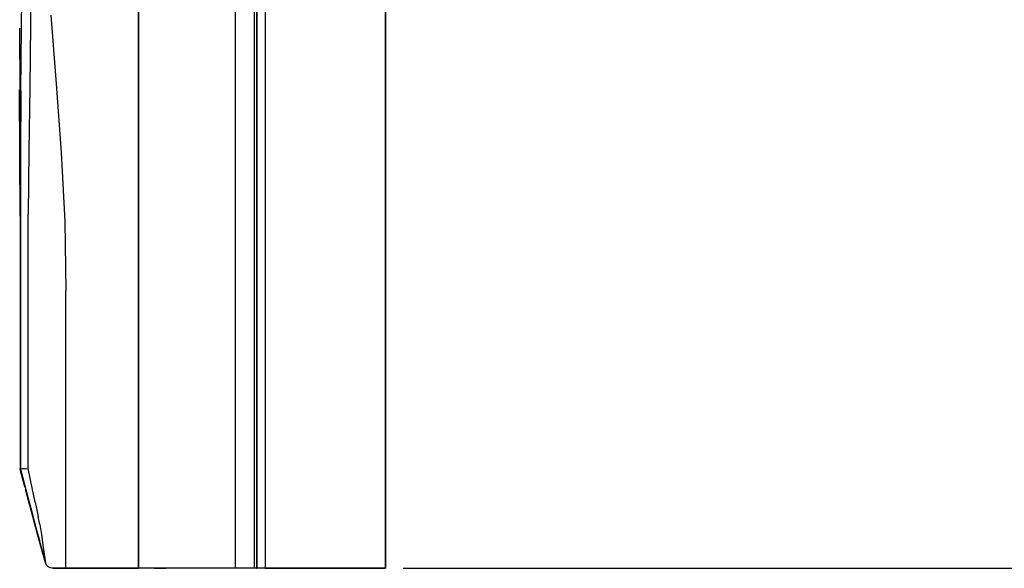
# Model space of a CAD drawing. Extents: x -0.1 to 22.1, y -0.1 to 17.1.
# Drawn here: x 2 to 5.5, y 4.1 to 6.1 of the extents above; entities that cross this region are included whole.
import ezdxf

# ---------------------------------------------------------------- set-up
doc = ezdxf.new("R2010")
doc.units = 0
doc.header["$MEASUREMENT"] = 0
doc.header["$PDMODE"] = 2
doc.header["$PDSIZE"] = 0.075
doc.layers.get('Defpoints').update_dxf_attribs({"linetype": 'CONTINUOUS'})
doc.layers.add('Dimension', color=6, linetype='CONTINUOUS')
doc.layers.add('Object', color=5, linetype='CONTINUOUS')
doc.styles.get("Standard").update_dxf_attribs({"font": 'technic_.ttf'})
doc.dimstyles.get("Standard").update_dxf_attribs({"dimtxt": 0.09, "dimasz": 0.125, "dimexe": 0.125, "dimexo": 0.0625, "dimgap": 0.09, "dimtad": 0, "dimtih": 1, "dimtoh": 1, "dimzin": 0, "dimdsep": 46, "dimtxsty": 'STANDARD', "dimcen": 0.09, "dimadec": 0, "dimazin": 0, "dimtfac": 1, "dimtofl": 0, "dimtmove": 0, "dimatfit": 3, "dimfxl": 1, "dimtolj": 1, "dimtzin": 0, "dimarcsym": 0})

# ---------------------------------------------------------------- blocks, each defined once
blk = doc.blocks.new('*D0')
at = {"layer": 'Defpoints', "color": 0}
for p in [(10.304, 12.799), (3.277, 4.128), (11.9264, 4.128)]:
    blk.add_point(p, dxfattribs=at)
at = {"layer": 'Dimension', "color": 0, "lineweight": -2}
for p, q in [((10.3665, 12.799), (12.0514, 12.799)), ((11.9264, 12.674), (11.9264, 8.6165)), ((11.9264, 4.253), (11.9264, 8.3105)), ((3.3395, 4.128), (12.0514, 4.128))]:
    blk.add_line(p, q, dxfattribs=at)
at = {"layer": 'Dimension', "color": 0}
for points in [[(11.9056, 12.674), (11.9472, 12.674), (11.9264, 12.799)], [(11.9056, 4.253), (11.9472, 4.253), (11.9264, 4.128)]]:
    blk.add_solid(points, dxfattribs=at)
at = {"layer": 'Dimension', "color": 0, "insert": (11.9264, 8.4635), "char_height": 0.09, "attachment_point": 5}
blk.add_mtext('\\A1;8.67 [220.2mm]', dxfattribs=at)

msp = doc.modelspace()

# ---------------------------------------------------------------- linework, layer by layer
at = {"layer": 'Object'}
for p, q in [((2.026, 6.271), (2.023, 6.05)), ((1.991, 6.036), (1.993, 6.256)), ((2.404, 6.128), (2.404, 4.128)), ((2.404, 4.128), (2.404, 6.128)), ((2.746, 6.128), (2.746, 4.128)), ((2.813, 6.128), (2.813, 4.128)), ((2.822, 4.128), (2.822, 6.128)), ((2.822, 6.128), (2.822, 4.128)), ((2.852, 6.128), (2.852, 4.128)), ((3.277, 4.128), (3.277, 6.128)), ((3.277, 6.128), (3.277, 4.128)), ((2.095, 6.083), (2.113, 5.84)), ((1.984, 6.037), (1.985, 5.815)), ((1.989, 5.815), (1.991, 6.036)), ((2.023, 6.05), (2.02, 5.827)), ((1.986, 5.372), (1.984, 5.819)), ((1.985, 5.815), (1.986, 5.593)), ((1.989, 5.815), (1.988, 5.592)), ((2.02, 5.827), (2.017, 5.603)), ((2.113, 5.84), (2.131, 5.597)), ((2.017, 5.603), (2.015, 5.379)), ((1.986, 5.593), (1.986, 5.37)), ((1.988, 5.592), (1.987, 5.369)), ((2.131, 5.597), (2.144, 5.353)), ((1.986, 5.37), (1.986, 4.48)), ((1.987, 5.369), (1.987, 4.478)), ((2.014, 4.481), (2.015, 5.379)), ((2.144, 5.353), (2.148, 5.108)), ((2.148, 4.128), (2.148, 5.108)), ((1.986, 4.479), (1.986, 4.481)), ((1.986, 4.481), (1.986, 4.479)), ((1.986, 4.479), (1.986, 4.481)), ((1.986, 4.481), (1.986, 4.479)), ((1.986, 4.479), (1.986, 4.481)), ((1.986, 4.481), (1.986, 4.479)), ((1.986, 4.479), (1.986, 4.481)), ((1.986, 4.481), (1.986, 4.479)), ((1.986, 4.479), (1.986, 4.481)), ((1.986, 4.481), (1.986, 4.479)), ((1.986, 4.479), (1.986, 4.481)), ((1.986, 4.481), (1.986, 4.479)), ((1.986, 4.479), (1.986, 4.481)), ((1.986, 4.481), (1.986, 4.479)), ((1.986, 4.479), (1.986, 4.481)), ((1.986, 4.481), (1.986, 4.479)), ((1.986, 4.479), (1.986, 4.481)), ((1.986, 4.481), (1.986, 4.479)), ((1.986, 4.479), (1.986, 4.481)), ((1.986, 4.479), (1.986, 4.481)), ((1.986, 4.481), (1.986, 4.479)), ((1.986, 4.479), (1.986, 4.481)), ((1.986, 4.481), (1.986, 4.479)), ((1.986, 4.479), (1.986, 4.481)), ((1.986, 4.481), (1.986, 4.479)), ((1.986, 4.479), (1.986, 4.481)), ((1.986, 4.481), (1.986, 4.479)), ((1.986, 4.479), (1.986, 4.481)), ((1.986, 4.481), (1.986, 4.479)), ((1.986, 4.479), (1.986, 4.481)), ((1.986, 4.481), (1.986, 4.479)), ((1.986, 4.479), (1.986, 4.481)), ((1.986, 4.481), (1.986, 4.479)), ((1.986, 4.479), (1.986, 4.481)), ((1.986, 4.481), (1.986, 4.479)), ((1.986, 4.479), (1.986, 4.481)), ((1.986, 4.481), (1.986, 4.479)), ((1.986, 4.479), (1.986, 4.481)), ((1.986, 4.48), (1.986, 4.479)), ((1.986, 4.479), (1.986, 4.48)), ((1.986, 4.48), (1.986, 4.479)), ((1.988, 4.473), (1.986, 4.48)), ((1.986, 4.48), (1.987, 4.478)), ((1.988, 4.473), (1.986, 4.48)), ((1.986, 4.48), (1.986, 4.479)), ((1.986, 4.479), (1.986, 4.48)), ((1.986, 4.48), (1.986, 4.479)), ((1.987, 4.478), (1.986, 4.48)), ((1.986, 4.479), (1.986, 4.478)), ((1.988, 4.473), (1.986, 4.479)), ((1.986, 4.479), (1.986, 4.478)), ((1.986, 4.478), (1.986, 4.479)), ((1.986, 4.479), (1.986, 4.478)), ((1.986, 4.478), (1.986, 4.479)), ((1.986, 4.479), (1.986, 4.478)), ((1.986, 4.478), (1.986, 4.479)), ((1.986, 4.479), (1.986, 4.478)), ((1.986, 4.478), (1.986, 4.479)), ((1.986, 4.479), (1.986, 4.478)), ((1.986, 4.478), (1.986, 4.479)), ((1.986, 4.479), (1.986, 4.478)), ((1.986, 4.478), (1.986, 4.479)), ((1.986, 4.479), (1.986, 4.478)), ((1.986, 4.478), (1.986, 4.479)), ((1.986, 4.479), (1.986, 4.478)), ((1.986, 4.478), (1.986, 4.479)), ((1.986, 4.479), (1.986, 4.478)), ((1.986, 4.478), (1.986, 4.479)), ((1.986, 4.479), (1.986, 4.478)), ((1.986, 4.478), (1.986, 4.479)), ((1.986, 4.479), (1.986, 4.478)), ((1.986, 4.478), (1.986, 4.479)), ((1.986, 4.479), (1.986, 4.478)), ((1.986, 4.479), (1.988, 4.473)), ((1.988, 4.473), (1.987, 4.478)), ((1.987, 4.478), (1.995, 4.446)), ((1.988, 4.473), (1.987, 4.478)), ((1.987, 4.478), (1.995, 4.446)), ((1.987, 4.478), (2.001, 4.424)), ((2.001, 4.424), (1.987, 4.478)), ((1.987, 4.478), (1.989, 4.478)), ((1.988, 4.472), (1.988, 4.473)), ((1.995, 4.446), (1.988, 4.473)), ((1.988, 4.473), (1.988, 4.472)), ((1.988, 4.472), (1.988, 4.473)), ((1.988, 4.473), (1.988, 4.472)), ((1.988, 4.472), (1.988, 4.473)), ((1.988, 4.473), (1.988, 4.472)), ((1.988, 4.472), (1.988, 4.473)), ((1.988, 4.473), (1.988, 4.472)), ((1.988, 4.472), (1.988, 4.473)), ((1.988, 4.473), (1.988, 4.472)), ((1.988, 4.472), (1.988, 4.473)), ((1.988, 4.473), (1.988, 4.472)), ((1.988, 4.472), (1.988, 4.473)), ((1.988, 4.473), (1.988, 4.472)), ((1.988, 4.472), (1.988, 4.473)), ((1.988, 4.473), (1.988, 4.472)), ((1.988, 4.472), (1.988, 4.473)), ((1.988, 4.473), (1.988, 4.472)), ((1.988, 4.472), (1.988, 4.473)), ((1.988, 4.473), (1.988, 4.472)), ((1.988, 4.472), (1.988, 4.473)), ((1.988, 4.473), (1.988, 4.472)), ((1.988, 4.472), (1.988, 4.473)), ((1.988, 4.473), (1.988, 4.472)), ((1.988, 4.472), (1.988, 4.473)), ((1.988, 4.473), (1.988, 4.472)), ((1.988, 4.472), (1.988, 4.473)), ((1.988, 4.473), (1.988, 4.472)), ((1.988, 4.472), (1.988, 4.473)), ((1.988, 4.473), (1.988, 4.472)), ((1.988, 4.472), (1.988, 4.473)), ((1.988, 4.473), (1.988, 4.472)), ((1.988, 4.472), (1.988, 4.473)), ((1.988, 4.473), (1.988, 4.472)), ((1.988, 4.472), (1.988, 4.473)), ((1.988, 4.473), (1.988, 4.472)), ((1.988, 4.472), (1.988, 4.473)), ((1.988, 4.473), (1.988, 4.472)), ((1.988, 4.472), (1.988, 4.473)), ((1.988, 4.473), (1.988, 4.472)), ((1.988, 4.473), (1.988, 4.472)), ((1.988, 4.472), (1.988, 4.473)), ((1.988, 4.473), (1.988, 4.472)), ((1.988, 4.472), (1.988, 4.473)), ((1.988, 4.473), (1.988, 4.472)), ((1.988, 4.472), (1.988, 4.473)), ((1.988, 4.473), (1.988, 4.472)), ((1.988, 4.472), (1.988, 4.473)), ((1.988, 4.473), (1.988, 4.472)), ((1.988, 4.472), (1.988, 4.473)), ((1.988, 4.473), (1.988, 4.472)), ((1.988, 4.472), (1.988, 4.473)), ((1.988, 4.473), (1.988, 4.472)), ((1.988, 4.472), (1.988, 4.473)), ((1.988, 4.473), (1.988, 4.472)), ((1.988, 4.472), (1.988, 4.473)), ((1.988, 4.473), (1.988, 4.472)), ((1.988, 4.472), (1.988, 4.473)), ((1.988, 4.473), (1.988, 4.472)), ((1.988, 4.472), (1.988, 4.473)), ((1.988, 4.473), (1.988, 4.472)), ((1.988, 4.472), (1.988, 4.473)), ((1.988, 4.473), (1.988, 4.472)), ((1.988, 4.472), (1.988, 4.473)), ((1.988, 4.473), (1.988, 4.472)), ((1.988, 4.472), (1.988, 4.473)), ((1.988, 4.473), (1.988, 4.472)), ((1.988, 4.472), (1.988, 4.473)), ((1.988, 4.473), (1.988, 4.472)), ((1.988, 4.472), (1.988, 4.473)), ((1.988, 4.473), (1.988, 4.472)), ((1.988, 4.472), (1.988, 4.473)), ((1.988, 4.473), (1.988, 4.472)), ((1.988, 4.472), (1.988, 4.473)), ((1.988, 4.473), (1.988, 4.472)), ((1.988, 4.472), (1.988, 4.473)), ((1.988, 4.473), (1.988, 4.472)), ((1.988, 4.472), (1.988, 4.473)), ((1.988, 4.473), (1.988, 4.472)), ((1.988, 4.472), (1.988, 4.473)), ((1.988, 4.473), (1.988, 4.472)), ((1.988, 4.472), (1.988, 4.473)), ((1.988, 4.473), (1.988, 4.472)), ((1.988, 4.472), (1.988, 4.473)), ((1.988, 4.473), (1.988, 4.472)), ((1.988, 4.472), (1.988, 4.473)), ((1.988, 4.473), (1.988, 4.472)), ((1.988, 4.472), (1.988, 4.473)), ((1.988, 4.473), (1.988, 4.472)), ((1.988, 4.472), (1.988, 4.473)), ((1.988, 4.473), (1.988, 4.472)), ((1.988, 4.472), (1.988, 4.473)), ((1.988, 4.473), (1.988, 4.472)), ((1.988, 4.472), (1.988, 4.473)), ((1.988, 4.473), (1.988, 4.472)), ((1.988, 4.472), (1.988, 4.473)), ((1.988, 4.473), (1.988, 4.472)), ((1.988, 4.472), (1.988, 4.473)), ((1.988, 4.473), (1.988, 4.472)), ((1.988, 4.472), (1.988, 4.473)), ((1.988, 4.473), (1.988, 4.472)), ((1.988, 4.472), (1.988, 4.473)), ((1.988, 4.473), (1.988, 4.472)), ((1.988, 4.472), (1.988, 4.473)), ((1.988, 4.473), (1.988, 4.472)), ((1.988, 4.472), (1.988, 4.473)), ((1.988, 4.473), (1.988, 4.472)), ((1.988, 4.472), (1.988, 4.473)), ((1.988, 4.473), (1.988, 4.472)), ((1.988, 4.472), (1.988, 4.473)), ((1.988, 4.473), (1.988, 4.472)), ((1.988, 4.472), (1.988, 4.473)), ((1.988, 4.473), (1.988, 4.472)), ((1.988, 4.472), (1.988, 4.473)), ((1.988, 4.473), (1.988, 4.472)), ((1.988, 4.472), (1.988, 4.473)), ((1.988, 4.473), (1.988, 4.472)), ((1.988, 4.472), (1.988, 4.473)), ((1.988, 4.473), (1.988, 4.472)), ((1.988, 4.472), (1.988, 4.473)), ((1.988, 4.473), (1.988, 4.472)), ((1.988, 4.472), (1.988, 4.473)), ((1.988, 4.473), (1.988, 4.472)), ((1.988, 4.472), (1.988, 4.473)), ((1.988, 4.473), (1.988, 4.472)), ((1.988, 4.472), (1.988, 4.473)), ((1.988, 4.473), (1.988, 4.472)), ((1.988, 4.472), (1.988, 4.473)), ((1.988, 4.473), (1.988, 4.472)), ((1.988, 4.472), (1.988, 4.473)), ((1.988, 4.473), (1.988, 4.472)), ((1.988, 4.472), (1.988, 4.473)), ((1.988, 4.473), (1.988, 4.472)), ((1.995, 4.446), (1.988, 4.473)), ((1.995, 4.479), (1.989, 4.478)), ((2.004, 4.48), (1.995, 4.479)), ((2.004, 4.48), (2.014, 4.481)), ((2.021, 4.447), (2.014, 4.481)), ((1.995, 4.446), (1.995, 4.447)), ((1.995, 4.447), (1.995, 4.446)), ((1.995, 4.446), (1.995, 4.447)), ((1.995, 4.447), (1.995, 4.446)), ((1.995, 4.446), (1.995, 4.447)), ((1.995, 4.447), (1.995, 4.446)), ((1.995, 4.446), (1.995, 4.447)), ((1.995, 4.447), (1.995, 4.446)), ((1.995, 4.446), (1.995, 4.447)), ((1.995, 4.447), (1.995, 4.446)), ((1.995, 4.446), (1.995, 4.447)), ((1.995, 4.447), (1.995, 4.446)), ((1.995, 4.446), (1.995, 4.447)), ((1.995, 4.447), (1.995, 4.446)), ((1.995, 4.446), (1.995, 4.447)), ((1.995, 4.447), (1.995, 4.446)), ((1.995, 4.446), (1.995, 4.447)), ((1.995, 4.447), (1.995, 4.446)), ((1.995, 4.446), (1.995, 4.447)), ((1.995, 4.447), (1.995, 4.446)), ((1.995, 4.446), (1.995, 4.447)), ((1.995, 4.447), (1.995, 4.446)), ((1.995, 4.446), (1.995, 4.447)), ((1.995, 4.447), (1.995, 4.446)), ((1.995, 4.446), (1.995, 4.447)), ((1.995, 4.447), (1.995, 4.446)), ((1.995, 4.446), (1.995, 4.447)), ((1.995, 4.447), (1.995, 4.446)), ((1.995, 4.444), (1.995, 4.446)), ((1.995, 4.446), (2.003, 4.416)), ((1.995, 4.446), (1.995, 4.445)), ((1.995, 4.445), (1.995, 4.446)), ((1.995, 4.446), (1.995, 4.445)), ((1.995, 4.445), (1.995, 4.446)), ((1.995, 4.446), (1.995, 4.445)), ((1.995, 4.446), (1.995, 4.445)), ((1.995, 4.445), (1.995, 4.446)), ((1.995, 4.446), (1.995, 4.445)), ((1.995, 4.445), (1.995, 4.446)), ((1.995, 4.446), (1.995, 4.445)), ((1.995, 4.445), (1.995, 4.446)), ((1.995, 4.446), (1.995, 4.445)), ((1.995, 4.445), (1.995, 4.446)), ((1.995, 4.446), (1.995, 4.445)), ((1.995, 4.445), (1.995, 4.446)), ((1.995, 4.446), (1.995, 4.445)), ((1.995, 4.445), (1.995, 4.446)), ((1.995, 4.446), (1.995, 4.445)), ((1.995, 4.445), (1.995, 4.446)), ((1.995, 4.446), (1.995, 4.445)), ((1.995, 4.445), (1.995, 4.446)), ((1.995, 4.446), (1.995, 4.445)), ((1.995, 4.445), (1.995, 4.446)), ((1.995, 4.446), (1.995, 4.445)), ((1.995, 4.445), (1.995, 4.446)), ((1.995, 4.446), (1.995, 4.445)), ((1.995, 4.445), (1.995, 4.446)), ((1.995, 4.446), (1.995, 4.445)), ((1.995, 4.445), (1.995, 4.446)), ((1.995, 4.446), (1.995, 4.444)), ((1.995, 4.444), (1.995, 4.446)), ((1.995, 4.446), (1.995, 4.445)), ((1.995, 4.445), (1.995, 4.446)), ((1.995, 4.446), (1.995, 4.445)), ((1.995, 4.445), (1.995, 4.446)), ((1.995, 4.446), (1.995, 4.444)), ((1.995, 4.444), (1.995, 4.446)), ((1.995, 4.446), (1.995, 4.444)), ((1.995, 4.444), (1.995, 4.446)), ((1.995, 4.446), (1.995, 4.444)), ((1.995, 4.444), (1.995, 4.446)), ((1.995, 4.446), (1.995, 4.444)), ((1.995, 4.444), (1.995, 4.446)), ((1.995, 4.446), (1.995, 4.444)), ((1.995, 4.444), (1.995, 4.446)), ((1.995, 4.446), (1.995, 4.444)), ((1.995, 4.444), (1.995, 4.446)), ((1.995, 4.446), (1.995, 4.444)), ((1.995, 4.446), (1.995, 4.445)), ((1.995, 4.446), (1.995, 4.445)), ((1.995, 4.446), (1.995, 4.445)), ((1.995, 4.445), (1.995, 4.446)), ((1.995, 4.446), (1.995, 4.445)), ((1.995, 4.445), (1.995, 4.446)), ((1.995, 4.446), (1.995, 4.445)), ((1.995, 4.445), (1.995, 4.446)), ((1.995, 4.446), (1.995, 4.445)), ((1.995, 4.445), (1.995, 4.446)), ((1.995, 4.446), (1.995, 4.445)), ((1.995, 4.445), (1.995, 4.446)), ((1.995, 4.446), (1.995, 4.445)), ((1.995, 4.445), (1.995, 4.446)), ((1.995, 4.446), (1.995, 4.445)), ((1.995, 4.445), (1.995, 4.446)), ((1.995, 4.446), (1.995, 4.445)), ((1.995, 4.445), (1.995, 4.446)), ((1.995, 4.446), (1.995, 4.445)), ((1.995, 4.445), (1.995, 4.446)), ((1.995, 4.446), (1.995, 4.445)), ((1.995, 4.445), (1.995, 4.446)), ((1.995, 4.446), (1.995, 4.445)), ((1.995, 4.445), (1.995, 4.446)), ((1.995, 4.446), (1.995, 4.445)), ((1.995, 4.445), (1.995, 4.446)), ((1.995, 4.446), (1.995, 4.445)), ((1.995, 4.445), (1.995, 4.446)), ((1.995, 4.446), (1.995, 4.445)), ((1.995, 4.445), (1.995, 4.446)), ((1.995, 4.446), (1.995, 4.445)), ((1.995, 4.445), (1.995, 4.446)), ((1.995, 4.446), (1.995, 4.445)), ((1.995, 4.445), (1.995, 4.446)), ((1.995, 4.446), (1.995, 4.445)), ((1.995, 4.445), (1.995, 4.446)), ((1.995, 4.446), (1.995, 4.445)), ((1.995, 4.445), (1.995, 4.446)), ((1.995, 4.446), (1.995, 4.445)), ((1.995, 4.445), (1.995, 4.446)), ((1.995, 4.446), (1.995, 4.445)), ((1.995, 4.445), (1.995, 4.446)), ((1.995, 4.446), (1.995, 4.445)), ((1.995, 4.445), (1.995, 4.446)), ((1.995, 4.446), (1.995, 4.445)), ((1.995, 4.445), (1.995, 4.446)), ((1.995, 4.446), (1.995, 4.445)), ((1.995, 4.445), (1.995, 4.446)), ((1.995, 4.446), (1.995, 4.445)), ((1.995, 4.445), (1.995, 4.446)), ((1.995, 4.446), (1.995, 4.445)), ((1.995, 4.445), (1.995, 4.446)), ((1.995, 4.446), (1.995, 4.445)), ((1.995, 4.445), (1.995, 4.446)), ((1.995, 4.446), (1.995, 4.445)), ((1.995, 4.445), (1.995, 4.446)), ((1.995, 4.446), (1.995, 4.445)), ((1.995, 4.445), (1.995, 4.446)), ((1.995, 4.446), (1.995, 4.445)), ((1.995, 4.445), (1.995, 4.446)), ((1.995, 4.446), (1.995, 4.445)), ((1.995, 4.445), (1.995, 4.446)), ((1.995, 4.446), (1.995, 4.445)), ((1.995, 4.445), (1.995, 4.446)), ((1.995, 4.446), (1.995, 4.445)), ((1.995, 4.445), (1.995, 4.446)), ((1.995, 4.446), (1.995, 4.445)), ((1.995, 4.445), (1.995, 4.446)), ((1.995, 4.446), (1.995, 4.445)), ((1.995, 4.445), (1.995, 4.446)), ((1.995, 4.446), (1.995, 4.445)), ((1.995, 4.445), (1.995, 4.446)), ((1.995, 4.446), (1.995, 4.445)), ((1.995, 4.445), (1.995, 4.446)), ((1.995, 4.446), (1.995, 4.445)), ((1.995, 4.445), (1.995, 4.446)), ((1.995, 4.446), (1.995, 4.445)), ((1.995, 4.445), (1.995, 4.446)), ((1.995, 4.446), (1.995, 4.445)), ((1.995, 4.445), (1.995, 4.446)), ((1.995, 4.446), (1.995, 4.445)), ((1.995, 4.445), (1.995, 4.446)), ((1.995, 4.446), (1.995, 4.445)), ((1.995, 4.445), (1.995, 4.446)), ((1.995, 4.446), (1.995, 4.445)), ((1.995, 4.444), (1.995, 4.446)), ((1.995, 4.446), (1.995, 4.445)), ((1.995, 4.445), (1.995, 4.446)), ((1.995, 4.446), (1.995, 4.445)), ((1.995, 4.445), (1.995, 4.446)), ((1.995, 4.446), (1.995, 4.445)), ((1.995, 4.445), (1.995, 4.446)), ((1.995, 4.446), (1.995, 4.445)), ((1.995, 4.445), (1.995, 4.446)), ((1.995, 4.446), (1.995, 4.445)), ((1.995, 4.445), (1.995, 4.446)), ((1.995, 4.446), (1.995, 4.445)), ((1.995, 4.445), (1.995, 4.446)), ((1.995, 4.446), (1.995, 4.444)), ((1.995, 4.445), (1.995, 4.446)), ((1.995, 4.446), (1.995, 4.444)), ((1.995, 4.444), (1.995, 4.446)), ((1.995, 4.446), (1.995, 4.444)), ((1.995, 4.444), (1.995, 4.446)), ((1.995, 4.446), (1.995, 4.444)), ((1.995, 4.444), (1.995, 4.446)), ((1.995, 4.446), (1.995, 4.444)), ((1.995, 4.444), (1.995, 4.446)), ((1.995, 4.446), (1.995, 4.444)), ((1.995, 4.444), (1.995, 4.446)), ((1.995, 4.446), (1.995, 4.444)), ((1.995, 4.444), (1.995, 4.446)), ((1.995, 4.446), (1.995, 4.444)), ((1.995, 4.444), (1.995, 4.446)), ((1.995, 4.446), (1.995, 4.444)), ((1.995, 4.444), (1.995, 4.446)), ((1.995, 4.446), (1.995, 4.444)), ((1.995, 4.444), (1.995, 4.446)), ((1.995, 4.446), (1.995, 4.444)), ((1.995, 4.444), (1.995, 4.446)), ((1.995, 4.446), (1.995, 4.444)), ((1.995, 4.444), (1.995, 4.446)), ((1.995, 4.446), (1.995, 4.444)), ((1.995, 4.444), (1.995, 4.446)), ((1.995, 4.446), (1.995, 4.444)), ((1.995, 4.444), (1.995, 4.446)), ((1.995, 4.446), (1.995, 4.444)), ((1.995, 4.444), (1.995, 4.446)), ((1.995, 4.446), (1.995, 4.444)), ((1.995, 4.444), (1.995, 4.446)), ((1.995, 4.446), (1.995, 4.444)), ((1.995, 4.444), (1.995, 4.446)), ((1.995, 4.446), (1.995, 4.444)), ((1.995, 4.444), (1.995, 4.446)), ((1.995, 4.446), (1.995, 4.444)), ((2.003, 4.416), (1.995, 4.446)), ((1.995, 4.446), (2.001, 4.424)), ((2.001, 4.424), (1.995, 4.446)), ((2.001, 4.424), (2.014, 4.375)), ((2.001, 4.424), (2.014, 4.375)), ((2.03, 4.407), (2.021, 4.447)), ((2.011, 4.385), (2.005, 4.407)), ((2.011, 4.385), (2.005, 4.407)), ((2.019, 4.354), (2.011, 4.385)), ((2.019, 4.354), (2.011, 4.385)), ((2.039, 4.362), (2.03, 4.407)), ((2.024, 4.338), (2.014, 4.375)), ((2.014, 4.375), (2.026, 4.332)), ((2.014, 4.375), (2.024, 4.338)), ((2.014, 4.375), (2.026, 4.332)), ((2.024, 4.338), (2.017, 4.364)), ((2.024, 4.338), (2.017, 4.364)), ((2.039, 4.362), (2.05, 4.311)), ((2.024, 4.338), (2.023, 4.34)), ((2.023, 4.34), (2.024, 4.338)), ((2.024, 4.338), (2.023, 4.34)), ((2.024, 4.338), (2.023, 4.34)), ((2.023, 4.34), (2.024, 4.338)), ((2.024, 4.338), (2.023, 4.34)), ((2.023, 4.34), (2.024, 4.338)), ((2.024, 4.338), (2.023, 4.34)), ((2.023, 4.34), (2.024, 4.338)), ((2.024, 4.338), (2.023, 4.34)), ((2.023, 4.34), (2.024, 4.338)), ((2.024, 4.338), (2.023, 4.34)), ((2.023, 4.34), (2.024, 4.338)), ((2.024, 4.338), (2.023, 4.34)), ((2.023, 4.34), (2.024, 4.338)), ((2.024, 4.338), (2.023, 4.34)), ((2.023, 4.34), (2.024, 4.338)), ((2.024, 4.338), (2.023, 4.34)), ((2.023, 4.34), (2.024, 4.338)), ((2.024, 4.338), (2.023, 4.34)), ((2.023, 4.34), (2.024, 4.338)), ((2.024, 4.338), (2.023, 4.34)), ((2.023, 4.34), (2.024, 4.338)), ((2.024, 4.338), (2.023, 4.34)), ((2.023, 4.34), (2.024, 4.338)), ((2.024, 4.338), (2.023, 4.34)), ((2.023, 4.34), (2.024, 4.338)), ((2.024, 4.338), (2.023, 4.34)), ((2.023, 4.34), (2.024, 4.338)), ((2.024, 4.338), (2.023, 4.34)), ((2.023, 4.34), (2.024, 4.338)), ((2.024, 4.338), (2.023, 4.339)), ((2.023, 4.339), (2.024, 4.338)), ((2.024, 4.338), (2.023, 4.339)), ((2.023, 4.339), (2.024, 4.338)), ((2.024, 4.338), (2.023, 4.339)), ((2.023, 4.339), (2.024, 4.338)), ((2.024, 4.338), (2.023, 4.339)), ((2.023, 4.339), (2.024, 4.338)), ((2.024, 4.338), (2.023, 4.339)), ((2.023, 4.339), (2.024, 4.338)), ((2.024, 4.338), (2.023, 4.339)), ((2.023, 4.339), (2.024, 4.338)), ((2.024, 4.338), (2.023, 4.339)), ((2.023, 4.339), (2.024, 4.338)), ((2.024, 4.338), (2.023, 4.339)), ((2.023, 4.339), (2.024, 4.338)), ((2.024, 4.338), (2.023, 4.339)), ((2.023, 4.339), (2.024, 4.338)), ((2.024, 4.338), (2.023, 4.339)), ((2.023, 4.339), (2.024, 4.338)), ((2.024, 4.338), (2.023, 4.339)), ((2.023, 4.339), (2.024, 4.338)), ((2.024, 4.338), (2.023, 4.339)), ((2.023, 4.339), (2.024, 4.338)), ((2.023, 4.339), (2.024, 4.338)), ((2.024, 4.338), (2.024, 4.339)), ((2.024, 4.339), (2.024, 4.338)), ((2.024, 4.338), (2.024, 4.339)), ((2.024, 4.339), (2.024, 4.338)), ((2.024, 4.338), (2.024, 4.339)), ((2.024, 4.339), (2.024, 4.338)), ((2.024, 4.338), (2.024, 4.339)), ((2.024, 4.339), (2.024, 4.338)), ((2.024, 4.338), (2.024, 4.339)), ((2.024, 4.339), (2.024, 4.338)), ((2.041, 4.274), (2.024, 4.338)), ((2.024, 4.338), (2.024, 4.337)), ((2.024, 4.337), (2.024, 4.338)), ((2.024, 4.338), (2.024, 4.337)), ((2.024, 4.337), (2.024, 4.338)), ((2.024, 4.338), (2.024, 4.337)), ((2.024, 4.337), (2.024, 4.338)), ((2.024, 4.338), (2.024, 4.336)), ((2.024, 4.336), (2.024, 4.338)), ((2.024, 4.338), (2.024, 4.336)), ((2.024, 4.336), (2.024, 4.338)), ((2.024, 4.338), (2.024, 4.336)), ((2.024, 4.336), (2.024, 4.338)), ((2.024, 4.338), (2.024, 4.336)), ((2.024, 4.336), (2.024, 4.338)), ((2.024, 4.338), (2.024, 4.335)), ((2.024, 4.338), (2.025, 4.334)), ((2.025, 4.334), (2.024, 4.338)), ((2.024, 4.338), (2.025, 4.333)), ((2.025, 4.332), (2.024, 4.338)), ((2.024, 4.338), (2.025, 4.334)), ((2.025, 4.334), (2.024, 4.338)), ((2.024, 4.338), (2.025, 4.334)), ((2.025, 4.333), (2.024, 4.338)), ((2.024, 4.338), (2.025, 4.332)), ((2.025, 4.332), (2.024, 4.338)), ((2.024, 4.338), (2.026, 4.332)), ((2.024, 4.338), (2.025, 4.333)), ((2.025, 4.333), (2.024, 4.338)), ((2.024, 4.338), (2.025, 4.332)), ((2.025, 4.333), (2.024, 4.338)), ((2.024, 4.338), (2.025, 4.332)), ((2.024, 4.338), (2.026, 4.332)), ((2.026, 4.332), (2.024, 4.338)), ((2.024, 4.338), (2.026, 4.331)), ((2.026, 4.332), (2.024, 4.338)), ((2.024, 4.338), (2.026, 4.331)), ((2.024, 4.338), (2.026, 4.33)), ((2.026, 4.33), (2.024, 4.338)), ((2.024, 4.338), (2.025, 4.332)), ((2.025, 4.334), (2.024, 4.338)), ((2.024, 4.338), (2.026, 4.331)), ((2.026, 4.332), (2.024, 4.338)), ((2.024, 4.338), (2.024, 4.337)), ((2.024, 4.336), (2.024, 4.338)), ((2.024, 4.338), (2.024, 4.335)), ((2.024, 4.338), (2.024, 4.337)), ((2.024, 4.337), (2.024, 4.338)), ((2.024, 4.338), (2.024, 4.337)), ((2.024, 4.337), (2.024, 4.338)), ((2.024, 4.338), (2.024, 4.337)), ((2.024, 4.337), (2.024, 4.338)), ((2.024, 4.338), (2.024, 4.337)), ((2.024, 4.337), (2.024, 4.338)), ((2.024, 4.338), (2.024, 4.337)), ((2.024, 4.337), (2.024, 4.338)), ((2.024, 4.338), (2.024, 4.337)), ((2.024, 4.337), (2.024, 4.338)), ((2.024, 4.338), (2.024, 4.337)), ((2.024, 4.337), (2.024, 4.338)), ((2.024, 4.338), (2.024, 4.337)), ((2.024, 4.337), (2.024, 4.338)), ((2.024, 4.338), (2.024, 4.336)), ((2.024, 4.336), (2.024, 4.338)), ((2.024, 4.338), (2.024, 4.336)), ((2.024, 4.336), (2.024, 4.338)), ((2.024, 4.338), (2.024, 4.336)), ((2.024, 4.336), (2.024, 4.338)), ((2.024, 4.338), (2.024, 4.336)), ((2.024, 4.336), (2.024, 4.338)), ((2.024, 4.338), (2.024, 4.336)), ((2.024, 4.336), (2.024, 4.338)), ((2.024, 4.338), (2.024, 4.336)), ((2.024, 4.336), (2.024, 4.338)), ((2.024, 4.338), (2.024, 4.335)), ((2.024, 4.338), (2.024, 4.336)), ((2.024, 4.336), (2.024, 4.338)), ((2.024, 4.338), (2.024, 4.336)), ((2.024, 4.336), (2.024, 4.338)), ((2.024, 4.338), (2.024, 4.335)), ((2.024, 4.335), (2.024, 4.338)), ((2.024, 4.338), (2.024, 4.336)), ((2.024, 4.338), (2.024, 4.335)), ((2.024, 4.335), (2.024, 4.338)), ((2.024, 4.338), (2.025, 4.335)), ((2.025, 4.335), (2.024, 4.338)), ((2.024, 4.338), (2.025, 4.335)), ((2.025, 4.335), (2.024, 4.338)), ((2.024, 4.338), (2.025, 4.335)), ((2.024, 4.338), (2.024, 4.335)), ((2.024, 4.335), (2.024, 4.338)), ((2.024, 4.338), (2.025, 4.335)), ((2.025, 4.335), (2.024, 4.338)), ((2.024, 4.338), (2.025, 4.335)), ((2.024, 4.338), (2.025, 4.334)), ((2.025, 4.334), (2.024, 4.338)), ((2.024, 4.338), (2.025, 4.334)), ((2.025, 4.334), (2.024, 4.338)), ((2.024, 4.338), (2.025, 4.335)), ((2.025, 4.335), (2.024, 4.338)), ((2.024, 4.338), (2.025, 4.335)), ((2.025, 4.334), (2.024, 4.338)), ((2.024, 4.338), (2.025, 4.334)), ((2.025, 4.334), (2.024, 4.338)), ((2.024, 4.338), (2.025, 4.334)), ((2.025, 4.334), (2.024, 4.338)), ((2.024, 4.338), (2.025, 4.334)), ((2.025, 4.333), (2.024, 4.338)), ((2.024, 4.338), (2.025, 4.333)), ((2.025, 4.334), (2.024, 4.338)), ((2.024, 4.338), (2.025, 4.334)), ((2.025, 4.334), (2.024, 4.338)), ((2.024, 4.338), (2.025, 4.334)), ((2.025, 4.334), (2.024, 4.338)), ((2.024, 4.338), (2.025, 4.334)), ((2.024, 4.338), (2.025, 4.333)), ((2.025, 4.333), (2.024, 4.338)), ((2.024, 4.338), (2.025, 4.333)), ((2.025, 4.332), (2.024, 4.338)), ((2.024, 4.338), (2.025, 4.334)), ((2.025, 4.334), (2.024, 4.338)), ((2.024, 4.338), (2.025, 4.334)), ((2.024, 4.338), (2.025, 4.333)), ((2.025, 4.333), (2.024, 4.338)), ((2.024, 4.338), (2.025, 4.333)), ((2.025, 4.333), (2.024, 4.338)), ((2.024, 4.338), (2.025, 4.332)), ((2.025, 4.332), (2.024, 4.338)), ((2.024, 4.338), (2.025, 4.332)), ((2.024, 4.338), (2.026, 4.332)), ((2.026, 4.332), (2.024, 4.338)), ((2.024, 4.338), (2.025, 4.333)), ((2.025, 4.333), (2.024, 4.338)), ((2.024, 4.338), (2.025, 4.333)), ((2.025, 4.333), (2.024, 4.338)), ((2.024, 4.338), (2.025, 4.333)), ((2.024, 4.338), (2.025, 4.332)), ((2.025, 4.332), (2.024, 4.338)), ((2.024, 4.338), (2.025, 4.332)), ((2.025, 4.332), (2.024, 4.338)), ((2.024, 4.338), (2.026, 4.332)), ((2.026, 4.332), (2.024, 4.338)), ((2.024, 4.338), (2.026, 4.332)), ((2.026, 4.332), (2.024, 4.338)), ((2.024, 4.338), (2.026, 4.331)), ((2.026, 4.331), (2.024, 4.338)), ((2.024, 4.338), (2.025, 4.333)), ((2.024, 4.338), (2.025, 4.332)), ((2.025, 4.332), (2.024, 4.338)), ((2.024, 4.338), (2.025, 4.332)), ((2.025, 4.332), (2.024, 4.338)), ((2.024, 4.338), (2.026, 4.332)), ((2.026, 4.332), (2.024, 4.338)), ((2.024, 4.338), (2.026, 4.332)), ((2.024, 4.338), (2.026, 4.331)), ((2.026, 4.331), (2.024, 4.338)), ((2.024, 4.338), (2.026, 4.331)), ((2.026, 4.331), (2.024, 4.338)), ((2.024, 4.338), (2.026, 4.331)), ((2.026, 4.33), (2.024, 4.338)), ((2.024, 4.338), (2.026, 4.33)), ((2.025, 4.332), (2.024, 4.338)), ((2.024, 4.338), (2.026, 4.332)), ((2.026, 4.332), (2.024, 4.338)), ((2.024, 4.338), (2.026, 4.332)), ((2.026, 4.332), (2.024, 4.338)), ((2.024, 4.338), (2.026, 4.331)), ((2.026, 4.331), (2.024, 4.338)), ((2.024, 4.338), (2.026, 4.331)), ((2.026, 4.331), (2.024, 4.338)), ((2.024, 4.338), (2.026, 4.331)), ((2.026, 4.33), (2.024, 4.338)), ((2.024, 4.338), (2.026, 4.33)), ((2.026, 4.33), (2.024, 4.338)), ((2.024, 4.338), (2.026, 4.329)), ((2.026, 4.329), (2.024, 4.338)), ((2.024, 4.338), (2.026, 4.332)), ((2.026, 4.332), (2.024, 4.338)), ((2.041, 4.274), (2.024, 4.338)), ((2.036, 4.295), (2.024, 4.338)), ((2.024, 4.338), (2.026, 4.332)), ((2.026, 4.332), (2.024, 4.338)), ((2.024, 4.338), (2.036, 4.295)), ((2.026, 4.332), (2.036, 4.295)), ((2.036, 4.295), (2.026, 4.332)), ((2.031, 4.312), (2.03, 4.314)), ((2.03, 4.314), (2.031, 4.312)), ((2.032, 4.308), (2.031, 4.312)), ((2.032, 4.308), (2.031, 4.312)), ((2.031, 4.312), (2.049, 4.244)), ((2.049, 4.244), (2.031, 4.312)), ((2.036, 4.295), (2.044, 4.263)), ((2.044, 4.263), (2.036, 4.295)), ((2.043, 4.266), (2.038, 4.285)), ((2.038, 4.285), (2.043, 4.266)), ((2.056, 4.283), (2.05, 4.311)), ((2.056, 4.283), (2.062, 4.247)), ((2.048, 4.249), (2.044, 4.263)), ((2.044, 4.263), (2.049, 4.247)), ((2.044, 4.263), (2.048, 4.249)), ((2.049, 4.247), (2.044, 4.263)), ((2.049, 4.244), (2.044, 4.262)), ((2.049, 4.244), (2.044, 4.262)), ((2.045, 4.257), (2.048, 4.249)), ((2.048, 4.249), (2.045, 4.257)), ((2.048, 4.249), (2.046, 4.256)), ((2.046, 4.256), (2.048, 4.249)), ((2.047, 4.252), (2.048, 4.249)), ((2.047, 4.252), (2.048, 4.249)), ((2.048, 4.249), (2.047, 4.252)), ((2.047, 4.252), (2.048, 4.249)), ((2.048, 4.249), (2.047, 4.252)), ((2.047, 4.252), (2.048, 4.249)), ((2.048, 4.249), (2.047, 4.252)), ((2.047, 4.252), (2.048, 4.249)), ((2.048, 4.249), (2.047, 4.252)), ((2.047, 4.252), (2.048, 4.249)), ((2.048, 4.249), (2.047, 4.252)), ((2.047, 4.252), (2.048, 4.249)), ((2.048, 4.249), (2.047, 4.252)), ((2.047, 4.252), (2.048, 4.249)), ((2.048, 4.249), (2.047, 4.252)), ((2.047, 4.252), (2.048, 4.249)), ((2.048, 4.249), (2.047, 4.252)), ((2.047, 4.252), (2.048, 4.249)), ((2.048, 4.249), (2.047, 4.252)), ((2.047, 4.252), (2.048, 4.249)), ((2.048, 4.249), (2.047, 4.252)), ((2.047, 4.252), (2.048, 4.249)), ((2.048, 4.249), (2.047, 4.252)), ((2.047, 4.252), (2.048, 4.249)), ((2.048, 4.249), (2.047, 4.252)), ((2.047, 4.252), (2.048, 4.249)), ((2.048, 4.249), (2.047, 4.252)), ((2.047, 4.252), (2.048, 4.249)), ((2.048, 4.249), (2.047, 4.252)), ((2.047, 4.252), (2.048, 4.249)), ((2.048, 4.249), (2.047, 4.252)), ((2.048, 4.249), (2.047, 4.251)), ((2.047, 4.251), (2.048, 4.249)), ((2.048, 4.249), (2.047, 4.251)), ((2.047, 4.251), (2.048, 4.249)), ((2.048, 4.249), (2.047, 4.251)), ((2.047, 4.251), (2.048, 4.249)), ((2.048, 4.249), (2.047, 4.251)), ((2.047, 4.251), (2.048, 4.249)), ((2.048, 4.249), (2.047, 4.251)), ((2.047, 4.251), (2.048, 4.249)), ((2.048, 4.249), (2.047, 4.251)), ((2.047, 4.251), (2.048, 4.249)), ((2.048, 4.249), (2.047, 4.251)), ((2.047, 4.251), (2.048, 4.249)), ((2.048, 4.249), (2.047, 4.251)), ((2.047, 4.251), (2.048, 4.249)), ((2.048, 4.249), (2.047, 4.251)), ((2.047, 4.251), (2.048, 4.249)), ((2.048, 4.249), (2.047, 4.251)), ((2.047, 4.251), (2.048, 4.249)), ((2.048, 4.249), (2.047, 4.251)), ((2.047, 4.251), (2.048, 4.249)), ((2.048, 4.249), (2.047, 4.251)), ((2.047, 4.251), (2.048, 4.249)), ((2.048, 4.249), (2.047, 4.251)), ((2.047, 4.251), (2.048, 4.249)), ((2.048, 4.249), (2.047, 4.251)), ((2.047, 4.251), (2.048, 4.249)), ((2.048, 4.249), (2.047, 4.251)), ((2.047, 4.251), (2.048, 4.249)), ((2.048, 4.249), (2.047, 4.251)), ((2.047, 4.251), (2.048, 4.249)), ((2.048, 4.249), (2.047, 4.251)), ((2.047, 4.251), (2.048, 4.249)), ((2.048, 4.249), (2.047, 4.251)), ((2.047, 4.251), (2.048, 4.249)), ((2.048, 4.249), (2.047, 4.251)), ((2.047, 4.251), (2.048, 4.249)), ((2.048, 4.249), (2.047, 4.251)), ((2.047, 4.251), (2.048, 4.249)), ((2.048, 4.249), (2.047, 4.251)), ((2.047, 4.251), (2.048, 4.249)), ((2.048, 4.249), (2.047, 4.251)), ((2.047, 4.251), (2.048, 4.249)), ((2.048, 4.249), (2.047, 4.251)), ((2.047, 4.251), (2.048, 4.249)), ((2.048, 4.249), (2.047, 4.251)), ((2.047, 4.251), (2.048, 4.249)), ((2.048, 4.249), (2.047, 4.251)), ((2.047, 4.251), (2.048, 4.249)), ((2.048, 4.249), (2.047, 4.251)), ((2.047, 4.251), (2.048, 4.249)), ((2.048, 4.249), (2.047, 4.251)), ((2.047, 4.251), (2.048, 4.249)), ((2.048, 4.249), (2.047, 4.251)), ((2.048, 4.249), (2.047, 4.251)), ((2.047, 4.251), (2.048, 4.249)), ((2.048, 4.249), (2.047, 4.251)), ((2.047, 4.251), (2.048, 4.249)), ((2.048, 4.249), (2.047, 4.251)), ((2.047, 4.251), (2.048, 4.249)), ((2.048, 4.249), (2.047, 4.251)), ((2.047, 4.251), (2.048, 4.249)), ((2.048, 4.249), (2.047, 4.251)), ((2.047, 4.251), (2.048, 4.249)), ((2.048, 4.249), (2.047, 4.251)), ((2.047, 4.251), (2.048, 4.249)), ((2.048, 4.249), (2.047, 4.251)), ((2.047, 4.251), (2.048, 4.249)), ((2.048, 4.249), (2.047, 4.251)), ((2.047, 4.251), (2.048, 4.249)), ((2.048, 4.249), (2.047, 4.251)), ((2.047, 4.251), (2.048, 4.249)), ((2.048, 4.249), (2.047, 4.251)), ((2.048, 4.249), (2.047, 4.251)), ((2.047, 4.251), (2.048, 4.249)), ((2.048, 4.249), (2.047, 4.251)), ((2.047, 4.251), (2.048, 4.249)), ((2.048, 4.249), (2.047, 4.251)), ((2.047, 4.251), (2.048, 4.249)), ((2.047, 4.25), (2.048, 4.249)), ((2.048, 4.249), (2.047, 4.25)), ((2.047, 4.25), (2.048, 4.249)), ((2.048, 4.249), (2.047, 4.25)), ((2.047, 4.25), (2.048, 4.249)), ((2.048, 4.249), (2.047, 4.25)), ((2.047, 4.25), (2.048, 4.249)), ((2.048, 4.249), (2.047, 4.25)), ((2.047, 4.25), (2.048, 4.249)), ((2.048, 4.249), (2.047, 4.25)), ((2.047, 4.25), (2.048, 4.249)), ((2.048, 4.249), (2.047, 4.25)), ((2.047, 4.25), (2.048, 4.249)), ((2.048, 4.249), (2.047, 4.25)), ((2.047, 4.25), (2.048, 4.249)), ((2.048, 4.249), (2.047, 4.25)), ((2.047, 4.25), (2.048, 4.249)), ((2.048, 4.249), (2.047, 4.25)), ((2.047, 4.25), (2.048, 4.249)), ((2.048, 4.249), (2.047, 4.25)), ((2.047, 4.25), (2.048, 4.249)), ((2.048, 4.249), (2.047, 4.25)), ((2.047, 4.25), (2.048, 4.249)), ((2.048, 4.249), (2.047, 4.25)), ((2.047, 4.25), (2.048, 4.249)), ((2.048, 4.249), (2.047, 4.25)), ((2.047, 4.25), (2.048, 4.249)), ((2.048, 4.249), (2.047, 4.25)), ((2.047, 4.25), (2.048, 4.249)), ((2.048, 4.249), (2.047, 4.25)), ((2.047, 4.25), (2.048, 4.249)), ((2.048, 4.249), (2.047, 4.25)), ((2.047, 4.25), (2.048, 4.249)), ((2.048, 4.25), (2.048, 4.249)), ((2.048, 4.249), (2.048, 4.25)), ((2.048, 4.25), (2.048, 4.249)), ((2.048, 4.249), (2.048, 4.25)), ((2.048, 4.25), (2.048, 4.249)), ((2.048, 4.249), (2.048, 4.25)), ((2.048, 4.249), (2.048, 4.25)), ((2.048, 4.25), (2.048, 4.249)), ((2.048, 4.249), (2.048, 4.25)), ((2.048, 4.25), (2.048, 4.249)), ((2.048, 4.249), (2.048, 4.25)), ((2.048, 4.25), (2.048, 4.249)), ((2.048, 4.249), (2.048, 4.25)), ((2.048, 4.25), (2.048, 4.249)), ((2.048, 4.249), (2.048, 4.25)), ((2.048, 4.25), (2.048, 4.249)), ((2.048, 4.249), (2.048, 4.25)), ((2.048, 4.25), (2.048, 4.249)), ((2.048, 4.249), (2.048, 4.25)), ((2.048, 4.25), (2.048, 4.249)), ((2.048, 4.249), (2.048, 4.25)), ((2.048, 4.25), (2.048, 4.249)), ((2.048, 4.249), (2.048, 4.25)), ((2.05, 4.24), (2.048, 4.249)), ((2.048, 4.249), (2.076, 4.147)), ((2.048, 4.249), (2.049, 4.247)), ((2.048, 4.249), (2.049, 4.246)), ((2.048, 4.249), (2.048, 4.248)), ((2.048, 4.248), (2.048, 4.249)), ((2.048, 4.249), (2.049, 4.245)), ((2.048, 4.249), (2.048, 4.248)), ((2.048, 4.248), (2.048, 4.249)), ((2.048, 4.249), (2.048, 4.248)), ((2.048, 4.248), (2.048, 4.249)), ((2.048, 4.249), (2.048, 4.247)), ((2.048, 4.247), (2.048, 4.249)), ((2.048, 4.249), (2.048, 4.247)), ((2.049, 4.246), (2.048, 4.249)), ((2.048, 4.249), (2.048, 4.247)), ((2.049, 4.247), (2.048, 4.249)), ((2.048, 4.249), (2.049, 4.246)), ((2.049, 4.246), (2.048, 4.249)), ((2.048, 4.249), (2.049, 4.247)), ((2.049, 4.247), (2.048, 4.249)), ((2.048, 4.249), (2.049, 4.246)), ((2.048, 4.249), (2.049, 4.245)), ((2.049, 4.245), (2.048, 4.249)), ((2.048, 4.249), (2.049, 4.243)), ((2.049, 4.245), (2.048, 4.249)), ((2.048, 4.249), (2.049, 4.246)), ((2.049, 4.245), (2.048, 4.249)), ((2.048, 4.249), (2.049, 4.245)), ((2.048, 4.249), (2.049, 4.244)), ((2.049, 4.244), (2.048, 4.249)), ((2.048, 4.249), (2.049, 4.244)), ((2.049, 4.243), (2.048, 4.249)), ((2.048, 4.249), (2.049, 4.245)), ((2.049, 4.245), (2.048, 4.249)), ((2.048, 4.249), (2.049, 4.244)), ((2.049, 4.244), (2.048, 4.249)), ((2.048, 4.249), (2.049, 4.243)), ((2.049, 4.243), (2.048, 4.249)), ((2.048, 4.249), (2.05, 4.242)), ((2.049, 4.243), (2.048, 4.249)), ((2.048, 4.249), (2.05, 4.24)), ((2.05, 4.242), (2.048, 4.249)), ((2.048, 4.249), (2.05, 4.241)), ((2.049, 4.244), (2.048, 4.249)), ((2.048, 4.249), (2.049, 4.243)), ((2.048, 4.249), (2.05, 4.242)), ((2.05, 4.242), (2.048, 4.249)), ((2.048, 4.249), (2.05, 4.24)), ((2.049, 4.243), (2.048, 4.249)), ((2.048, 4.249), (2.05, 4.242)), ((2.05, 4.242), (2.048, 4.249)), ((2.048, 4.249), (2.05, 4.24)), ((2.05, 4.24), (2.048, 4.249)), ((2.048, 4.249), (2.05, 4.241)), ((2.048, 4.249), (2.051, 4.239)), ((2.051, 4.239), (2.048, 4.249)), ((2.048, 4.249), (2.051, 4.237)), ((2.05, 4.242), (2.048, 4.249)), ((2.048, 4.249), (2.05, 4.241)), ((2.05, 4.239), (2.048, 4.249)), ((2.048, 4.249), (2.048, 4.248)), ((2.048, 4.248), (2.048, 4.249)), ((2.048, 4.249), (2.048, 4.248)), ((2.048, 4.248), (2.048, 4.249)), ((2.048, 4.249), (2.048, 4.248)), ((2.048, 4.248), (2.048, 4.249)), ((2.048, 4.249), (2.048, 4.248)), ((2.048, 4.248), (2.048, 4.249)), ((2.048, 4.249), (2.048, 4.248)), ((2.048, 4.248), (2.048, 4.249)), ((2.048, 4.249), (2.048, 4.248)), ((2.048, 4.248), (2.048, 4.249)), ((2.048, 4.249), (2.048, 4.248)), ((2.048, 4.248), (2.048, 4.249)), ((2.048, 4.249), (2.048, 4.248)), ((2.048, 4.248), (2.048, 4.249)), ((2.048, 4.249), (2.048, 4.248)), ((2.048, 4.247), (2.048, 4.249)), ((2.048, 4.249), (2.048, 4.247)), ((2.048, 4.247), (2.048, 4.249)), ((2.048, 4.249), (2.048, 4.247)), ((2.048, 4.247), (2.048, 4.249)), ((2.048, 4.249), (2.048, 4.247)), ((2.048, 4.247), (2.048, 4.249)), ((2.048, 4.249), (2.048, 4.247)), ((2.048, 4.247), (2.048, 4.249)), ((2.048, 4.249), (2.048, 4.247)), ((2.048, 4.247), (2.048, 4.249)), ((2.048, 4.249), (2.048, 4.247)), ((2.048, 4.247), (2.048, 4.249)), ((2.048, 4.249), (2.049, 4.247)), ((2.049, 4.247), (2.048, 4.249)), ((2.048, 4.249), (2.049, 4.247)), ((2.049, 4.247), (2.048, 4.249)), ((2.048, 4.249), (2.049, 4.247)), ((2.049, 4.246), (2.048, 4.249)), ((2.048, 4.249), (2.049, 4.246)), ((2.049, 4.246), (2.048, 4.249)), ((2.048, 4.249), (2.049, 4.247)), ((2.049, 4.247), (2.048, 4.249)), ((2.048, 4.249), (2.049, 4.247)), ((2.048, 4.249), (2.049, 4.246)), ((2.049, 4.246), (2.048, 4.249)), ((2.048, 4.249), (2.049, 4.246)), ((2.048, 4.249), (2.049, 4.245)), ((2.049, 4.245), (2.048, 4.249)), ((2.048, 4.249), (2.049, 4.245)), ((2.049, 4.245), (2.048, 4.249)), ((2.048, 4.249), (2.049, 4.245)), ((2.049, 4.245), (2.048, 4.249)), ((2.048, 4.249), (2.049, 4.245)), ((2.048, 4.249), (2.049, 4.246)), ((2.049, 4.246), (2.048, 4.249)), ((2.048, 4.249), (2.049, 4.246)), ((2.049, 4.246), (2.048, 4.249)), ((2.048, 4.249), (2.049, 4.245)), ((2.049, 4.245), (2.048, 4.249)), ((2.048, 4.249), (2.049, 4.245)), ((2.049, 4.245), (2.048, 4.249)), ((2.048, 4.249), (2.049, 4.245)), ((2.049, 4.244), (2.048, 4.249)), ((2.048, 4.249), (2.049, 4.244)), ((2.049, 4.244), (2.048, 4.249)), ((2.048, 4.249), (2.049, 4.244)), ((2.048, 4.249), (2.049, 4.243)), ((2.049, 4.243), (2.048, 4.249)), ((2.048, 4.249), (2.049, 4.245)), ((2.049, 4.245), (2.048, 4.249)), ((2.048, 4.249), (2.049, 4.245)), ((2.048, 4.249), (2.049, 4.244)), ((2.049, 4.244), (2.048, 4.249)), ((2.048, 4.249), (2.049, 4.244)), ((2.048, 4.249), (2.049, 4.243)), ((2.049, 4.243), (2.048, 4.249)), ((2.048, 4.249), (2.049, 4.243)), ((2.049, 4.243), (2.048, 4.249)), ((2.048, 4.249), (2.05, 4.242)), ((2.05, 4.242), (2.048, 4.249)), ((2.048, 4.249), (2.05, 4.242)), ((2.05, 4.242), (2.048, 4.249)), ((2.048, 4.249), (2.049, 4.244)), ((2.049, 4.244), (2.048, 4.249)), ((2.048, 4.249), (2.049, 4.244)), ((2.049, 4.244), (2.048, 4.249)), ((2.048, 4.249), (2.049, 4.244)), ((2.049, 4.243), (2.048, 4.249)), ((2.048, 4.249), (2.049, 4.243)), ((2.049, 4.243), (2.048, 4.249)), ((2.048, 4.249), (2.049, 4.243)), ((2.048, 4.249), (2.05, 4.242)), ((2.05, 4.242), (2.048, 4.249)), ((2.048, 4.249), (2.05, 4.242)), ((2.05, 4.242), (2.048, 4.249)), ((2.048, 4.249), (2.05, 4.24)), ((2.05, 4.24), (2.048, 4.249)), ((2.048, 4.249), (2.05, 4.24)), ((2.05, 4.24), (2.048, 4.249)), ((2.048, 4.249), (2.049, 4.243)), ((2.049, 4.243), (2.048, 4.249)), ((2.048, 4.249), (2.049, 4.243)), ((2.049, 4.243), (2.048, 4.249)), ((2.048, 4.249), (2.049, 4.243)), ((2.05, 4.242), (2.048, 4.249)), ((2.048, 4.249), (2.05, 4.242)), ((2.05, 4.242), (2.048, 4.249)), ((2.048, 4.249), (2.05, 4.242)), ((2.048, 4.249), (2.05, 4.24)), ((2.05, 4.24), (2.048, 4.249)), ((2.048, 4.249), (2.05, 4.24)), ((2.05, 4.242), (2.048, 4.249)), ((2.048, 4.249), (2.05, 4.242)), ((2.05, 4.242), (2.048, 4.249)), ((2.048, 4.249), (2.05, 4.242)), ((2.05, 4.242), (2.048, 4.249)), ((2.048, 4.249), (2.05, 4.242)), ((2.05, 4.241), (2.048, 4.249)), ((2.048, 4.249), (2.05, 4.241)), ((2.05, 4.241), (2.048, 4.249)), ((2.048, 4.249), (2.05, 4.241)), ((2.05, 4.241), (2.048, 4.249)), ((2.048, 4.249), (2.051, 4.239)), ((2.051, 4.239), (2.048, 4.249)), ((2.048, 4.249), (2.051, 4.239)), ((2.051, 4.239), (2.048, 4.249)), ((2.048, 4.249), (2.051, 4.237)), ((2.051, 4.237), (2.048, 4.249)), ((2.048, 4.249), (2.051, 4.237)), ((2.048, 4.249), (2.05, 4.241)), ((2.05, 4.241), (2.048, 4.249)), ((2.048, 4.249), (2.05, 4.241)), ((2.05, 4.241), (2.048, 4.249)), ((2.048, 4.249), (2.05, 4.239)), ((2.05, 4.239), (2.048, 4.249)), ((2.048, 4.249), (2.05, 4.239)), ((2.049, 4.247), (2.048, 4.249)), ((2.048, 4.249), (2.049, 4.247)), ((2.054, 4.228), (2.048, 4.249)), ((2.048, 4.249), (2.054, 4.228)), ((2.076, 4.147), (2.048, 4.249)), ((2.054, 4.228), (2.049, 4.247)), ((2.054, 4.228), (2.049, 4.247)), ((2.076, 4.147), (2.049, 4.244)), ((2.049, 4.244), (2.076, 4.147)), ((2.076, 4.147), (2.049, 4.244)), ((2.076, 4.147), (2.049, 4.244)), ((2.062, 4.247), (2.068, 4.202)), ((2.076, 4.147), (2.054, 4.228)), ((2.076, 4.147), (2.054, 4.228)), ((2.068, 4.202), (2.076, 4.147)), ((2.079, 4.139), (2.076, 4.147)), ((2.079, 4.139), (2.076, 4.147)), ((2.085, 4.133), (2.079, 4.139)), ((2.085, 4.133), (2.079, 4.139)), ((2.092, 4.13), (2.085, 4.133)), ((2.092, 4.13), (2.085, 4.133)), ((2.1, 4.128), (2.092, 4.13)), ((2.1, 4.128), (2.092, 4.13)), ((2.148, 4.128), (2.1, 4.128)), ((2.1, 4.128), (2.148, 4.128)), ((2.199, 4.128), (2.148, 4.128)), ((2.148, 4.128), (2.199, 4.128)), ((2.247, 4.128), (2.199, 4.128)), ((2.199, 4.128), (2.247, 4.128)), ((2.292, 4.128), (2.247, 4.128)), ((2.247, 4.128), (2.292, 4.128)), ((2.33, 4.128), (2.292, 4.128)), ((2.292, 4.128), (2.33, 4.128)), ((2.361, 4.128), (2.33, 4.128)), ((2.33, 4.128), (2.361, 4.128)), ((2.384, 4.128), (2.361, 4.128)), ((2.361, 4.128), (2.384, 4.128)), ((2.399, 4.128), (2.384, 4.128)), ((2.384, 4.128), (2.399, 4.128)), ((2.404, 4.128), (2.399, 4.128)), ((2.399, 4.128), (2.404, 4.128)), ((2.41, 4.128), (2.404, 4.128)), ((2.41, 4.128), (2.404, 4.128)), ((2.429, 4.128), (2.41, 4.128)), ((2.429, 4.128), (2.41, 4.128)), ((2.46, 4.128), (2.429, 4.128)), ((2.46, 4.128), (2.429, 4.128)), ((2.502, 4.128), (2.46, 4.128)), ((2.46, 4.128), (2.502, 4.128)), ((2.553, 4.128), (2.502, 4.128)), ((2.553, 4.128), (2.502, 4.128)), ((2.613, 4.128), (2.553, 4.128)), ((2.613, 4.128), (2.553, 4.128)), ((2.678, 4.128), (2.613, 4.128)), ((2.678, 4.128), (2.613, 4.128)), ((2.746, 4.128), (2.678, 4.128)), ((2.746, 4.128), (2.678, 4.128)), ((2.813, 4.128), (2.746, 4.128)), ((2.813, 4.128), (2.746, 4.128)), ((2.817, 4.128), (2.813, 4.128)), ((2.817, 4.128), (2.813, 4.128)), ((2.821, 4.128), (2.817, 4.128)), ((2.821, 4.128), (2.817, 4.128)), ((2.822, 4.128), (2.821, 4.128)), ((2.821, 4.128), (2.822, 4.128)), ((2.826, 4.128), (2.822, 4.128)), ((2.826, 4.128), (2.822, 4.128)), ((2.837, 4.128), (2.826, 4.128)), ((2.837, 4.128), (2.826, 4.128)), ((2.852, 4.128), (2.837, 4.128)), ((2.852, 4.128), (2.837, 4.128)), ((3.277, 4.128), (2.852, 4.128)), ((2.852, 4.128), (3.277, 4.128))]:
    msp.add_line(p, q, dxfattribs=at)

# ---------------------------------------------------------------- dimensions: what is measured, and where the dimension line sits
at = {"layer": 'Dimension'}
dim = msp.add_linear_dim(base=(11.9264, 4.128), p1=(10.304, 12.799), p2=(3.277, 4.128), angle=90, dimstyle='STANDARD', dxfattribs=at)
dim.commit()
dim.dimension.update_dxf_attribs({"geometry": '*D0', "text_midpoint": (11.9264, 8.4635)})

doc.saveas('drawing.dxf')
